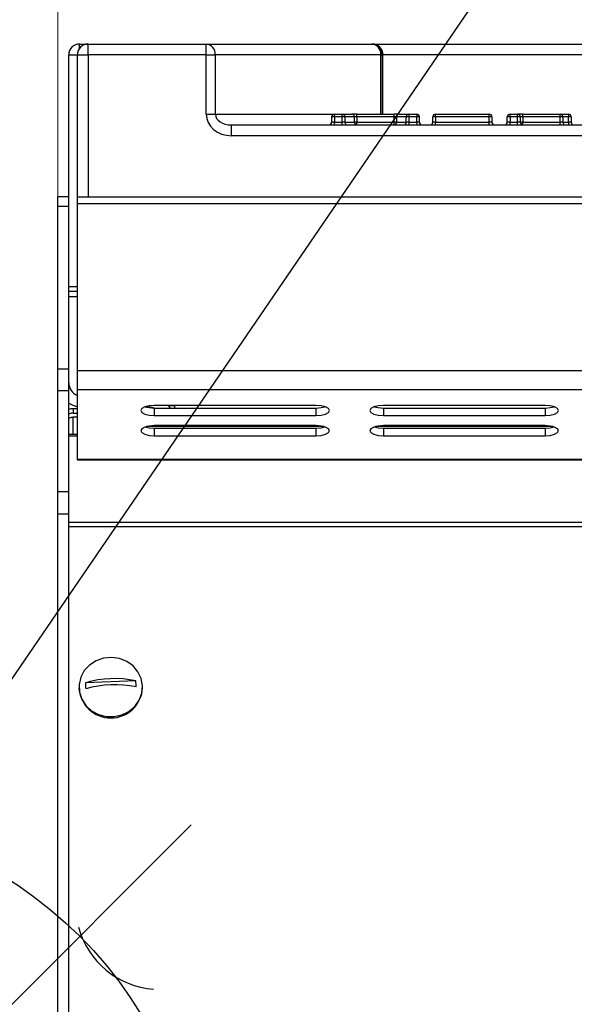
# Model space of a CAD drawing. Units: millimetres. Extents: x 2267 to 2542, y 1579 to 1831.
# Drawn here: x 2310 to 2320, y 1796 to 1814 of the extents above; entities that cross this region are included whole.
import ezdxf

# ---------------------------------------------------------------- set-up
doc = ezdxf.new("R2010")
doc.units = ezdxf.units.MM
doc.layers.add('PONTOS', color=2, linetype='Continuous')
doc.styles.get("Standard").update_dxf_attribs({"font": 'arial.ttf'})
doc.dimstyles.new('ISO-25', dxfattribs={"dimscale": 2, "dimtxt": 2.5, "dimasz": 2.5, "dimexe": 1.25, "dimexo": 0.625, "dimtad": 1, "dimdec": 0, "dimlfac": 10, "dimtxsty": 'Standard', "dimcen": 2.5, "dimadec": 0, "dimazin": 0, "dimtfac": 1, "dimtdec": 0, "dimtmove": 0, "dimatfit": 3, "dimfxl": 0, "dimlwd": 13, "dimlwe": 13, "dimarcsym": 0})

# ---------------------------------------------------------------- blocks, each defined once
blk = doc.blocks.new('*D17')
at = {"color": 0, "lineweight": 13}
for p, q in [((2305.894, 1797.648), (2305.894, 1826.608)), ((2310.894, 1800.45), (2310.894, 1826.608)), ((2300.894, 1824.108), (2295.894, 1824.108)), ((2305.894, 1824.108), (2310.894, 1824.108)), ((2315.894, 1824.108), (2320.894, 1824.108))]:
    blk.add_line(p, q, dxfattribs=at)
at = {"color": 0}
for points in [[(2300.894, 1824.941), (2300.894, 1823.275), (2305.894, 1824.108)], [(2315.894, 1824.941), (2315.894, 1823.275), (2310.894, 1824.108)]]:
    blk.add_solid(points, dxfattribs=at)
at = {"layer": 'Defpoints', "color": 0}
for p in [(2310.894, 1824.108), (2310.894, 1799.2), (2305.894, 1796.398)]:
    blk.add_point(p, dxfattribs=at)
at = {"color": 0, "insert": (2308.394, 1827.911), "char_height": 5, "attachment_point": 5}
blk.add_mtext('50', dxfattribs=at)
blk = doc.blocks.new('new blockgás')
at = {"layer": 'PONTOS', "color": 1}
blk.add_line((3270.361, 2027.191), (3285.303, 2042.133), dxfattribs=at)
blk.add_circle((3277.832, 2034.662), 7.646, dxfattribs=at)
blk = doc.blocks.new('new blockfrontg2c')
at = {"color": 8, "linetype": 'Continuous', "lineweight": 25}
for p, q in [((2311.294, 1813.567), (2311.454, 1813.567)), ((2311.294, 1813.487), (2311.294, 1813.567)), ((2311.454, 1813.367), (2311.454, 1813.567)), ((2311.454, 1813.567), (2313.642, 1813.567)), ((2313.642, 1813.367), (2313.642, 1813.567)), ((2313.642, 1813.567), (2316.713, 1813.567)), ((2316.713, 1813.567), (2316.722, 1813.567)), ((2316.722, 1813.567), (2323.037, 1813.567)), ((2311.094, 1810.737), (2311.094, 1813.367)), ((2311.094, 1813.367), (2311.254, 1813.367)), ((2311.254, 1813.367), (2311.454, 1813.367)), ((2311.254, 1810.737), (2311.254, 1813.367)), ((2313.642, 1813.367), (2311.454, 1813.367)), ((2311.454, 1813.367), (2311.454, 1810.737)), ((2313.642, 1812.267), (2313.642, 1813.367)), ((2313.642, 1813.367), (2313.812, 1813.367)), ((2313.812, 1813.367), (2313.812, 1812.267)), ((2316.883, 1813.367), (2313.812, 1813.367)), ((2316.883, 1812.267), (2316.883, 1813.367)), ((2316.883, 1813.367), (2316.907, 1813.367)), ((2316.907, 1813.367), (2316.907, 1812.267)), ((2316.922, 1813.367), (2316.907, 1813.367)), ((2316.922, 1812.267), (2316.922, 1813.367)), ((2323.054, 1813.367), (2316.922, 1813.367)), ((2313.642, 1812.267), (2313.812, 1812.267)), ((2313.812, 1812.267), (2316.02, 1812.267)), ((2315.97, 1812.217), (2315.97, 1812.117)), ((2316.02, 1812.217), (2315.97, 1812.217)), ((2316.02, 1812.217), (2316.02, 1812.267)), ((2316.02, 1812.267), (2316.168, 1812.267)), ((2316.02, 1812.217), (2316.02, 1812.117)), ((2316.168, 1812.217), (2316.02, 1812.217)), ((2316.168, 1812.217), (2316.168, 1812.267)), ((2316.168, 1812.267), (2316.346, 1812.267)), ((2316.215, 1812.217), (2316.168, 1812.217)), ((2316.168, 1812.117), (2316.168, 1812.217)), ((2316.215, 1812.217), (2316.215, 1812.117)), ((2316.393, 1812.217), (2316.215, 1812.217)), ((2316.439, 1812.267), (2316.346, 1812.267)), ((2316.393, 1812.117), (2316.393, 1812.217)), ((2316.439, 1812.217), (2316.393, 1812.217)), ((2316.439, 1812.217), (2316.439, 1812.267)), ((2316.439, 1812.267), (2317.128, 1812.267)), ((2316.439, 1812.217), (2316.439, 1812.117)), ((2317.128, 1812.217), (2316.439, 1812.217)), ((2317.128, 1812.217), (2317.128, 1812.267)), ((2317.221, 1812.267), (2317.128, 1812.267)), ((2317.175, 1812.217), (2317.128, 1812.217)), ((2317.128, 1812.117), (2317.128, 1812.217)), ((2317.352, 1812.217), (2317.175, 1812.217)), ((2317.175, 1812.217), (2317.175, 1812.117)), ((2317.221, 1812.267), (2317.399, 1812.267)), ((2317.399, 1812.217), (2317.352, 1812.217)), ((2317.352, 1812.117), (2317.352, 1812.217)), ((2317.399, 1812.267), (2317.399, 1812.217)), ((2317.399, 1812.267), (2317.547, 1812.267)), ((2317.547, 1812.217), (2317.399, 1812.217)), ((2317.399, 1812.217), (2317.399, 1812.117)), ((2317.547, 1812.267), (2317.547, 1812.217)), ((2317.547, 1812.117), (2317.547, 1812.217)), ((2317.597, 1812.217), (2317.547, 1812.217)), ((2317.597, 1812.117), (2317.597, 1812.217)), ((2317.897, 1812.217), (2317.847, 1812.217)), ((2317.847, 1812.117), (2317.847, 1812.217)), ((2317.897, 1812.217), (2317.897, 1812.267)), ((2317.897, 1812.267), (2318.893, 1812.267)), ((2318.893, 1812.217), (2317.897, 1812.217)), ((2317.897, 1812.217), (2317.897, 1812.117)), ((2318.893, 1812.217), (2318.893, 1812.267)), ((2318.893, 1812.117), (2318.893, 1812.217)), ((2318.943, 1812.217), (2318.893, 1812.217)), ((2318.943, 1812.217), (2318.943, 1812.117)), ((2319.228, 1812.117), (2319.228, 1812.217)), ((2319.278, 1812.217), (2319.228, 1812.217)), ((2319.278, 1812.217), (2319.278, 1812.267)), ((2319.278, 1812.267), (2319.419, 1812.267)), ((2319.419, 1812.217), (2319.278, 1812.217)), ((2319.278, 1812.217), (2319.278, 1812.117)), ((2319.419, 1812.217), (2319.419, 1812.267)), ((2319.519, 1812.267), (2319.419, 1812.267)), ((2319.419, 1812.117), (2319.419, 1812.217)), ((2319.469, 1812.217), (2319.419, 1812.217)), ((2319.469, 1812.217), (2319.469, 1812.117)), ((2319.519, 1812.217), (2319.469, 1812.217)), ((2319.519, 1812.217), (2319.519, 1812.267)), ((2319.519, 1812.267), (2320.208, 1812.267)), ((2319.519, 1812.217), (2319.519, 1812.117)), ((2320.208, 1812.217), (2319.519, 1812.217)), ((2320.208, 1812.217), (2320.208, 1812.267)), ((2320.208, 1812.267), (2320.362, 1812.267)), ((2320.208, 1812.117), (2320.208, 1812.217)), ((2320.258, 1812.217), (2320.208, 1812.217)), ((2320.258, 1812.217), (2320.258, 1812.117)), ((2320.362, 1812.217), (2320.258, 1812.217)), ((2320.362, 1812.267), (2320.362, 1812.217)), ((2320.362, 1812.117), (2320.362, 1812.217)), ((2320.412, 1812.217), (2320.362, 1812.217)), ((2320.412, 1812.217), (2320.412, 1812.117)), ((2314.113, 1811.867), (2314.113, 1812.067)), ((2314.113, 1812.067), (2327.378, 1812.067)), ((2316.02, 1812.117), (2315.97, 1812.117)), ((2316.02, 1812.067), (2316.02, 1812.117)), ((2316.02, 1812.117), (2316.168, 1812.117)), ((2316.168, 1812.067), (2316.168, 1812.117)), ((2316.215, 1812.117), (2316.168, 1812.117)), ((2316.215, 1812.117), (2316.393, 1812.117)), ((2316.439, 1812.117), (2316.393, 1812.117)), ((2316.439, 1812.067), (2316.439, 1812.117)), ((2316.439, 1812.117), (2317.128, 1812.117)), ((2317.128, 1812.067), (2317.128, 1812.117)), ((2317.175, 1812.117), (2317.128, 1812.117)), ((2317.175, 1812.117), (2317.352, 1812.117)), ((2317.399, 1812.117), (2317.352, 1812.117)), ((2317.399, 1812.117), (2317.399, 1812.067)), ((2317.399, 1812.117), (2317.547, 1812.117)), ((2317.547, 1812.117), (2317.547, 1812.067)), ((2317.597, 1812.117), (2317.547, 1812.117)), ((2317.897, 1812.117), (2317.847, 1812.117)), ((2317.897, 1812.067), (2317.897, 1812.117)), ((2317.897, 1812.117), (2318.893, 1812.117)), ((2318.893, 1812.067), (2318.893, 1812.117)), ((2318.943, 1812.117), (2318.893, 1812.117)), ((2319.278, 1812.117), (2319.228, 1812.117)), ((2319.278, 1812.067), (2319.278, 1812.117)), ((2319.278, 1812.117), (2319.419, 1812.117)), ((2319.419, 1812.067), (2319.419, 1812.117)), ((2319.469, 1812.117), (2319.419, 1812.117)), ((2319.519, 1812.117), (2319.469, 1812.117)), ((2319.519, 1812.067), (2319.519, 1812.117)), ((2319.519, 1812.117), (2320.208, 1812.117)), ((2320.208, 1812.067), (2320.208, 1812.117)), ((2320.258, 1812.117), (2320.208, 1812.117)), ((2320.258, 1812.117), (2320.362, 1812.117)), ((2320.412, 1812.117), (2320.362, 1812.117)), ((2320.362, 1812.117), (2320.362, 1812.067)), ((2327.378, 1811.867), (2314.113, 1811.867)), ((2311.094, 1810.737), (2310.894, 1810.737)), ((2310.894, 1810.554), (2310.894, 1810.737)), ((2311.094, 1810.554), (2311.094, 1810.737)), ((2311.254, 1810.737), (2346.854, 1810.737)), ((2311.254, 1810.608), (2311.254, 1810.737)), ((2311.254, 1807.511), (2311.254, 1810.608)), ((2346.854, 1810.608), (2311.254, 1810.608)), ((2311.094, 1810.554), (2310.894, 1810.554)), ((2310.894, 1807.542), (2310.894, 1810.554)), ((2311.094, 1807.542), (2311.094, 1810.554)), ((2311.254, 1809.067), (2311.094, 1809.067)), ((2311.094, 1808.987), (2311.254, 1808.987)), ((2311.094, 1808.887), (2311.254, 1808.887)), ((2311.094, 1807.542), (2310.894, 1807.542)), ((2310.894, 1807.137), (2310.894, 1807.542)), ((2311.094, 1807.137), (2311.094, 1807.542)), ((2311.254, 1807.158), (2311.254, 1807.511)), ((2346.854, 1807.511), (2311.254, 1807.511)), ((2311.094, 1807.137), (2310.894, 1807.137)), ((2310.894, 1805.266), (2310.894, 1807.137)), ((2311.094, 1805.266), (2311.094, 1807.137)), ((2346.854, 1807.158), (2311.254, 1807.158)), ((2311.254, 1805.873), (2311.254, 1807.158)), ((2311.174, 1806.805), (2311.174, 1806.725)), ((2311.254, 1806.805), (2311.174, 1806.805)), ((2312.542, 1806.835), (2312.594, 1806.835)), ((2312.594, 1806.835), (2312.594, 1806.863)), ((2315.679, 1806.868), (2312.679, 1806.868)), ((2312.679, 1806.82), (2312.679, 1806.681)), ((2312.679, 1806.82), (2315.679, 1806.82)), ((2312.944, 1806.867), (2313.054, 1806.867)), ((2313.054, 1806.868), (2313.054, 1806.82)), ((2315.679, 1806.82), (2315.679, 1806.681)), ((2319.929, 1806.868), (2316.929, 1806.868)), ((2316.929, 1806.82), (2316.929, 1806.681)), ((2316.929, 1806.82), (2319.929, 1806.82)), ((2319.929, 1806.82), (2319.929, 1806.681)), ((2311.174, 1806.725), (2311.254, 1806.725)), ((2311.174, 1806.655), (2311.254, 1806.655)), ((2311.174, 1806.337), (2311.174, 1806.655)), ((2312.679, 1806.681), (2315.679, 1806.681)), ((2316.929, 1806.681), (2319.929, 1806.681)), ((2315.822, 1806.477), (2312.535, 1806.477)), ((2315.679, 1806.494), (2312.679, 1806.494)), ((2312.679, 1806.494), (2312.679, 1806.493)), ((2312.679, 1806.493), (2312.694, 1806.493)), ((2312.679, 1806.445), (2312.679, 1806.306)), ((2312.679, 1806.445), (2315.679, 1806.445)), ((2312.694, 1806.477), (2312.694, 1806.494)), ((2312.774, 1806.477), (2312.774, 1806.494)), ((2312.774, 1806.493), (2312.844, 1806.493)), ((2312.844, 1806.477), (2312.844, 1806.494)), ((2313.044, 1806.477), (2313.044, 1806.494)), ((2313.044, 1806.493), (2313.054, 1806.493)), ((2313.054, 1806.494), (2313.054, 1806.477)), ((2315.679, 1806.445), (2315.679, 1806.306)), ((2320.072, 1806.477), (2316.785, 1806.477)), ((2319.929, 1806.493), (2316.929, 1806.493)), ((2316.929, 1806.445), (2316.929, 1806.306)), ((2316.929, 1806.445), (2319.929, 1806.445)), ((2319.929, 1806.445), (2319.929, 1806.306)), ((2311.094, 1806.337), (2311.254, 1806.337)), ((2311.094, 1806.305), (2311.254, 1806.305)), ((2312.679, 1806.306), (2315.679, 1806.306)), ((2316.929, 1806.306), (2319.929, 1806.306)), ((2311.254, 1805.873), (2346.854, 1805.873)), ((2311.254, 1805.861), (2311.254, 1805.873)), ((2311.254, 1805.861), (2346.854, 1805.861)), ((2311.094, 1805.266), (2310.894, 1805.266)), ((2310.894, 1804.85), (2310.894, 1805.266)), ((2311.094, 1804.85), (2311.094, 1805.266)), ((2311.094, 1804.85), (2310.894, 1804.85)), ((2310.894, 1793.55), (2310.894, 1804.85)), ((2311.094, 1793.55), (2311.094, 1804.85)), ((2346.691, 1804.695), (2311.094, 1804.695)), ((2346.691, 1804.619), (2311.094, 1804.619)), ((2311.284, 1801.646), (2311.284, 1801.633)), ((2312.337, 1801.762), (2311.406, 1801.726)), ((2312.464, 1801.633), (2312.464, 1801.646))]:
    blk.add_line(p, q, dxfattribs=at)
at = {"color": 8, "linetype": 'Continuous', "lineweight": 25, "flags": 128}
for points in [[(2311.094, 1806.911), (2311.171, 1806.87), (2311.254, 1806.844)], [(2312.679, 1806.868), (2312.583, 1806.861), (2312.502, 1806.841), (2312.448, 1806.81), (2312.429, 1806.775), (2312.448, 1806.739), (2312.502, 1806.708), (2312.583, 1806.688), (2312.679, 1806.681)], [(2312.511, 1806.844), (2312.583, 1806.827), (2312.679, 1806.82)], [(2312.68, 1806.82), (2312.642, 1806.83), (2312.594, 1806.835)], [(2312.977, 1806.82), (2312.968, 1806.835), (2312.943, 1806.868)], [(2315.679, 1806.681), (2315.774, 1806.688), (2315.855, 1806.708), (2315.909, 1806.739), (2315.929, 1806.775), (2315.909, 1806.81), (2315.855, 1806.841), (2315.774, 1806.861), (2315.679, 1806.868)], [(2315.679, 1806.82), (2315.774, 1806.827), (2315.846, 1806.844)], [(2316.929, 1806.868), (2316.833, 1806.861), (2316.752, 1806.841), (2316.698, 1806.81), (2316.679, 1806.774), (2316.698, 1806.739), (2316.752, 1806.708), (2316.833, 1806.688), (2316.929, 1806.681)], [(2316.761, 1806.844), (2316.833, 1806.827), (2316.929, 1806.82)], [(2319.929, 1806.681), (2320.024, 1806.688), (2320.105, 1806.708), (2320.159, 1806.739), (2320.179, 1806.774), (2320.159, 1806.81), (2320.105, 1806.841), (2320.024, 1806.861), (2319.929, 1806.868)], [(2319.929, 1806.82), (2320.024, 1806.827), (2320.096, 1806.844)], [(2312.679, 1806.494), (2312.583, 1806.486), (2312.502, 1806.466), (2312.448, 1806.436), (2312.429, 1806.4), (2312.448, 1806.364), (2312.502, 1806.334), (2312.583, 1806.313), (2312.679, 1806.306)], [(2312.514, 1806.469), (2312.583, 1806.453), (2312.679, 1806.445)], [(2312.539, 1806.477), (2312.583, 1806.486), (2312.679, 1806.493)], [(2315.679, 1806.306), (2315.774, 1806.313), (2315.855, 1806.334), (2315.909, 1806.364), (2315.929, 1806.4), (2315.909, 1806.436), (2315.855, 1806.466), (2315.774, 1806.486), (2315.679, 1806.494)], [(2315.679, 1806.445), (2315.774, 1806.453), (2315.846, 1806.47)], [(2316.929, 1806.493), (2316.833, 1806.486), (2316.752, 1806.466), (2316.698, 1806.436), (2316.679, 1806.4), (2316.698, 1806.364), (2316.752, 1806.334), (2316.833, 1806.313), (2316.929, 1806.306)], [(2316.761, 1806.469), (2316.833, 1806.452), (2316.929, 1806.445)], [(2319.929, 1806.306), (2320.024, 1806.313), (2320.105, 1806.334), (2320.159, 1806.364), (2320.179, 1806.4), (2320.159, 1806.436), (2320.105, 1806.466), (2320.024, 1806.486), (2319.929, 1806.493)], [(2319.929, 1806.445), (2320.024, 1806.452), (2320.096, 1806.469)], [(2312.463, 1801.669), (2312.439, 1801.805), (2312.378, 1801.931), (2312.287, 1802.039), (2312.169, 1802.122), (2312.033, 1802.175), (2311.886, 1802.196), (2311.739, 1802.181), (2311.601, 1802.133), (2311.479, 1802.055), (2311.382, 1801.951), (2311.317, 1801.827), (2311.286, 1801.692), (2311.292, 1801.555), (2311.335, 1801.423), (2311.411, 1801.305), (2311.517, 1801.208), (2311.645, 1801.139), (2311.787, 1801.102), (2311.935, 1801.099), (2312.079, 1801.131), (2312.21, 1801.194), (2312.32, 1801.287), (2312.402, 1801.401), (2312.451, 1801.531), (2312.463, 1801.669)]]:
    blk.add_lwpolyline(points, dxfattribs=at)
at = {"color": 8, "linetype": 'Continuous', "lineweight": 25}
for centre, radius, start, end in [((2311.294, 1813.367), 0.2, 90, 180), ((2311.454, 1813.367), 0.2, 90, 180), ((2313.626, 1813.381), 0.187, 355.7473, 84.9963), ((2316.697, 1813.381), 0.187, 355.7473, 84.9963), ((2316.71, 1813.37), 0.197, 359.1639, 89.1387), ((2316.722, 1813.367), 0.2, 0, 90), ((2316.02, 1812.217), 0.05, 90, 180), ((2316.167, 1812.219), 0.0484, 358.0922, 87.9558), ((2316.344, 1812.219), 0.0484, 358.0922, 87.9558), ((2317.223, 1812.219), 0.0484, 92.0375, 181.902), ((2317.401, 1812.219), 0.0484, 92.0375, 181.902), ((2317.547, 1812.217), 0.05, 0, 90), ((2317.897, 1812.217), 0.05, 90, 180), ((2318.893, 1812.217), 0.05, 0, 90), ((2319.278, 1812.217), 0.05, 90, 180), ((2319.419, 1812.217), 0.05, 0, 90), ((2320.208, 1812.217), 0.05, 0, 90), ((2320.362, 1812.217), 0.05, 0, 90), ((2315.92, 1812.117), 0.05, 270, 0), ((2316.263, 1812.116), 0.0484, 178.0922, 267.9558), ((2316.441, 1812.116), 0.0484, 178.0922, 267.9558), ((2317.126, 1812.116), 0.0484, 272.0375, 1.902), ((2317.304, 1812.116), 0.0484, 272.0375, 1.902), ((2317.647, 1812.117), 0.05, 180, 270), ((2317.797, 1812.117), 0.05, 270, 0), ((2318.993, 1812.117), 0.05, 180, 270), ((2319.178, 1812.117), 0.05, 270, 0), ((2319.519, 1812.117), 0.05, 180, 270), ((2320.308, 1812.117), 0.05, 180, 270), ((2320.462, 1812.117), 0.05, 180, 270), ((2311.344, 1807.285), 0.25, 180, 248.8998), ((2311.874, 1801.665), 0.591, 183.0663, 356.9337), ((2311.812, 1801.688), 0.408, 174.6706, 190.4096), ((2311.942, 1799.909), 1.894, 77.9656, 106.4449), ((2311.947, 1799.797), 1.894, 77.9656, 106.4449), ((2311.935, 1801.688), 0.408, 354.6706, 10.4096), ((2312.784, 1797.604), 1.564, 195.0514, 265.7667)]:
    blk.add_arc(centre, radius, start, end, dxfattribs=at)
for major_axis, ratio, start_param, end_param in [((-0.47, 0), 0.850218, 0, 1.570796), ((0.3, 0), 0.665726, 3.141593, 4.712389)]:
    blk.add_ellipse((2314.113, 1812.267), major_axis=major_axis, ratio=ratio, start_param=start_param, end_param=end_param, dxfattribs=at)
for points, knots in [([(2316.92, 1812.267), (2316.919, 1812.272), (2316.919, 1812.282), (2316.92, 1812.291), (2316.92, 1812.296)], [0, 0, 0, 0, 0.524204, 1, 1, 1, 1]), ([(2311.174, 1806.805), (2311.146, 1806.805), (2311.118, 1806.805), (2311.094, 1806.793), (2311.094, 1806.792)], [0, 0, 0, 0, 0.970288, 1, 1, 1, 1]), ([(2311.174, 1806.725), (2311.151, 1806.724), (2311.122, 1806.723), (2311.099, 1806.707), (2311.094, 1806.704)], [0, 0, 0, 0, 0.772883, 1, 1, 1, 1]), ([(2311.094, 1806.632), (2311.101, 1806.635), (2311.126, 1806.642), (2311.154, 1806.65), (2311.174, 1806.655)], [0, 0, 0, 0, 0.310313, 1, 1, 1, 1])]:
    blk.add_open_spline(points, degree=3, knots=knots, dxfattribs=at)
blk.add_blockref('new blockgás', (-971.939, -243.043))

msp = doc.modelspace()

# ---------------------------------------------------------------- linework, layer by layer
at = {"linetype": 'ByBlock', "lineweight": -2}
msp.add_lwpolyline([(2308.086, 1798.944), (2328.606, 1828.951)], dxfattribs=at)

# ---------------------------------------------------------------- block references
msp.add_blockref('new blockfrontg2c', (0, 0))

# ---------------------------------------------------------------- dimensions: what is measured, and where the dimension line sits
dim = msp.add_linear_dim(base=(2310.894, 1824.108), p1=(2305.894, 1796.398), p2=(2310.894, 1799.2), dimstyle='ISO-25')
dim.commit()
dim.dimension.update_dxf_attribs({"geometry": '*D17', "text_midpoint": (2308.394, 1824.108), "dimtype": 160})

doc.saveas('drawing.dxf')
